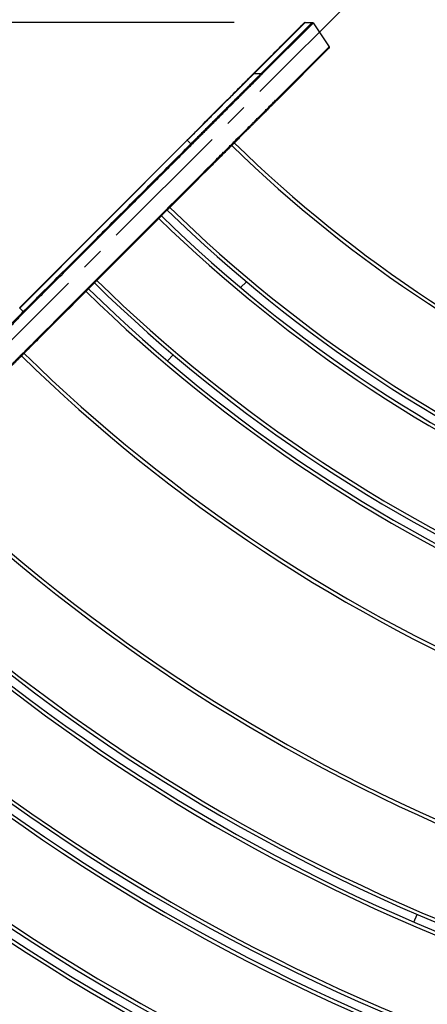
# Model space of a CAD drawing. Extents: x 0 to 8400, y 0 to 5940.
# Drawn here: x 1434 to 1778, y 3201 to 4032 of the extents above; entities that cross this region are included whole.
import ezdxf

# ---------------------------------------------------------------- set-up
doc = ezdxf.new("R2010")
doc.units = 0
doc.header["$LTSCALE"] = 6
doc.linetypes.add('CENTER2', pattern=[28.575, 19.05, -3.175, 3.175, -3.175])
doc.layers.get('DEFPOINTS').update_dxf_attribs({"linetype": 'CONTINUOUS'})
for name, color, linetype in [('P001', 131, 'CONTINUOUS'), ('P901', 135, 'CONTINUOUS'), ('P_1CENTER', 2, 'CONTINUOUS'), ('P_2DIM', 6, 'CONTINUOUS')]:
    doc.layers.add(name, color=color, linetype=linetype)
doc.styles.add('BIGFONT', font='simplex.shx', dxfattribs={"bigfont": 'bigfont.shx'})
doc.dimstyles.new('DIMBIGFONT$0', dxfattribs={"dimscale": 20, "dimtxt": 3, "dimasz": 2, "dimexe": 1.5, "dimexo": 3, "dimgap": 0.75, "dimtad": 1, "dimdec": 1, "dimdsep": 46, "dimtxsty": 'BIGFONT', "dimsah": 1, "dimcen": 0, "dimclrt": 230, "dimadec": 1, "dimazin": 2, "dimtfac": 0.6, "dimtdec": 1, "dimtofl": 0, "dimtmove": 2, "dimatfit": 3, "dimfxl": 1, "dimtvp": 1, "dimtolj": 1, "dimarcsym": 0})

# ---------------------------------------------------------------- blocks, each defined once
blk = doc.blocks.new('*D30')
at = {"layer": 'DEFPOINTS', "color": 0}
for p in [(3764.54, 5104.44), (1023.9, 3378.41), (3764.54, 3378.38)]:
    blk.add_point(p, dxfattribs=at)
at = {"layer": 'P_2DIM', "color": 0, "lineweight": -2}
for p, q in [((1023.9, 3438.41), (1023.9, 5134.44)), ((3764.54, 3438.38), (3764.54, 5134.44)), ((1063.9, 5104.44), (3724.54, 5104.44))]:
    blk.add_line(p, q, dxfattribs=at)
at = {"layer": 'P_2DIM', "color": 0}
for points in [[(1063.9, 5111.11), (1063.9, 5097.77), (1023.9, 5104.44)], [(3724.54, 5111.11), (3724.54, 5097.77), (3764.54, 5104.44)]]:
    blk.add_solid(points, dxfattribs=at)
at = {"layer": 'P_2DIM', "color": 3, "insert": (2394.22, 5165.15), "char_height": 60, "attachment_point": 5, "style": 'BIGFONT'}
blk.add_mtext('\\A1;(2740)', dxfattribs=at)
blk = doc.blocks.new('*D37')
at = {"layer": 'DEFPOINTS', "color": 0}
for p in [(1674.81, 4029.46), (582.61, 2800.73), (2384.61, 2800.73)]:
    blk.add_point(p, dxfattribs=at)
at = {"layer": 'P_2DIM', "color": 0, "lineweight": -2}
for p, q in [((1614.81, 4029.46), (552.61, 4029.46)), ((582.61, 3989.46), (582.61, 2840.73)), ((2324.61, 2800.73), (552.61, 2800.73))]:
    blk.add_line(p, q, dxfattribs=at)
at = {"layer": 'P_2DIM', "color": 0}
for points in [[(575.94, 3989.46), (589.27, 3989.46), (582.61, 4029.46)], [(575.94, 2840.73), (589.27, 2840.73), (582.61, 2800.73)]]:
    blk.add_solid(points, dxfattribs=at)
at = {"layer": 'P_2DIM', "color": 3, "insert": (521.89, 3415.1), "char_height": 60, "attachment_point": 5, "rotation": 90, "style": 'BIGFONT'}
blk.add_mtext('\\A1;(1230)', dxfattribs=at)

msp = doc.modelspace()

# ---------------------------------------------------------------- linework, layer by layer
at = {"layer": 'P001'}
for p, q in [((1631.16, 3986.22), (1673.78, 4028.85)), ((1673.79, 4028.85), (1673.78, 4028.85)), ((1674.81, 4029.46), (1680.83, 4029.46)), ((1694.61, 4007.36), (1651.98, 3964.73)), ((1575.19, 3930.26), (1433.68, 3788.74)), ((1625.3, 3810.77), (1620.33, 3805.8)), ((1563.56, 3749.03), (1558.6, 3744.06)), ((1766.61, 3270.52), (1769.29, 3276.99))]:
    msp.add_line(p, q, dxfattribs=at)
for radius, start, end in [(1117, 225.76944, 269.23243), (1197, 225.71801, 269.28375), (1204, 225.71384, 269.28792), (1291, 225.66573, 269.33591), (1284, 225.66936, 269.33229), (1371, 225.62688, 269.39414), (1500, 225.57297, 269.4448), (1580, 225.54396, 269.45738), (1587, 225.54156, 269.45977), (1667, 225.51557, 269.4857), (1674, 225.51341, 269.48785), (1761, 225.48804, 269.51315), (1754, 225.48999, 269.51121), (1841, 225.46684, 269.53429)]:
    msp.add_arc((2394.2, 4728.16), radius, start, end, dxfattribs=at)
for points, knots in [([(1627.12, 3982.18), (1631.66, 3986.72), (1636.21, 3991.27), (1645.46, 4000.53), (1650.21, 4005.28), (1658.58, 4013.65), (1662.3, 4017.38), (1668.28, 4023.35), (1670.6, 4025.67), (1672.75, 4027.82), (1673.26, 4028.33), (1673.77, 4028.83), (1673.89, 4028.96), (1674.02, 4029.09), (1674.05, 4029.12), (1674.09, 4029.15), (1674.1, 4029.16), (1674.11, 4029.17), (1674.11, 4029.18), (1674.12, 4029.18), (1674.12, 4029.19), (1674.13, 4029.2), (1674.14, 4029.2), (1674.15, 4029.21), (1674.16, 4029.22), (1674.18, 4029.24), (1674.2, 4029.25), (1674.23, 4029.27), (1674.24, 4029.29), (1674.3, 4029.32), (1674.34, 4029.35), (1674.44, 4029.4), (1674.51, 4029.42), (1674.66, 4029.45), (1674.73, 4029.46), (1674.81, 4029.46)], [0.320338, 0.320338, 0.320338, 0.320338, 2.243908, 2.243908, 4.462706, 4.462706, 6.683123, 6.683123, 8.90338, 8.90338, 9.902106, 9.902106, 10.405824, 10.405824, 10.656323, 10.656323, 10.7805, 10.7805, 10.842187, 10.842187, 10.873541, 10.873541, 10.882931, 10.882931, 10.892175, 10.892175, 10.898254, 10.898254, 10.905244, 10.905244, 10.918827, 10.918827, 10.940507, 10.940507, 10.96334, 10.96334, 10.96334, 10.96334]), ([(1673.79, 4028.85), (1673.89, 4028.96), (1673.97, 4029.03), (1674.05, 4029.11), (1674.07, 4029.13), (1674.09, 4029.15), (1674.09, 4029.16), (1674.09, 4029.16), (1674.09, 4029.16), (1674.09, 4029.16)], [0.000514, 0.000514, 0.000514, 0.000514, 0.3896825, 0.3896825, 0.5855597, 0.5855597, 0.6838205, 0.6838205, 0.6959907, 0.6959907, 0.6959907, 0.6959907]), ([(1680.83, 4029.46), (1680.94, 4029.46), (1681.05, 4029.44), (1681.25, 4029.38), (1681.34, 4029.33), (1681.52, 4029.19), (1681.6, 4029.11), (1681.66, 4029.02)], [0, 0, 0, 0, 0.03238822, 0.03238822, 0.06423312, 0.06423312, 0.09784124, 0.09784124, 0.09784124, 0.09784124]), ([(1695.05, 4008.93), (1695.11, 4008.84), (1695.16, 4008.74), (1695.21, 4008.53), (1695.22, 4008.43), (1695.21, 4008.21), (1695.19, 4008.11), (1695.11, 4007.91), (1695.05, 4007.82), (1694.97, 4007.71), (1694.95, 4007.7), (1694.93, 4007.68), (1694.93, 4007.67), (1694.93, 4007.67), (1694.93, 4007.67), (1694.93, 4007.67), (1694.93, 4007.67), (1694.93, 4007.67)], [0, 0, 0, 0, 0.0323704, 0.0323704, 0.0642159, 0.0642159, 0.0960801, 0.0960801, 0.1279438, 0.1279438, 0.135814, 0.135814, 0.1365513, 0.1365513, 0.1366895, 0.1366895, 0.1367894, 0.1367894, 0.1367894, 0.1367894]), ([(1575.19, 3930.26), (1581.21, 3936.27), (1587.3, 3942.36), (1598.65, 3953.72), (1604.06, 3959.13), (1613.62, 3968.68), (1617.87, 3972.94), (1624.72, 3979.78), (1627.39, 3982.46), (1630.09, 3985.15), (1630.78, 3985.84), (1631.16, 3986.22)], [0, 0, 0, 0, 2.551339, 2.551339, 5.077787, 5.077787, 7.605149, 7.605149, 10.132088, 10.132088, 11.564143, 11.564143, 11.564143, 11.564143]), ([(1651.98, 3964.73), (1651.89, 3964.63), (1651.77, 3964.51), (1651.63, 3964.38), (1651.5, 3964.24), (1651.34, 3964.09), (1651.17, 3963.91), (1650.99, 3963.74), (1650.8, 3963.54), (1650.59, 3963.33), (1650.59, 3963.33), (1650.59, 3963.33), (1650.59, 3963.33), (1650.37, 3963.12), (1650.15, 3962.89), (1649.9, 3962.64), (1649.9, 3962.64), (1649.9, 3962.64), (1649.9, 3962.64), (1649.65, 3962.39), (1649.38, 3962.12), (1649.1, 3961.84), (1648.81, 3961.56), (1648.51, 3961.26), (1648.19, 3960.94), (1647.87, 3960.62), (1647.54, 3960.28), (1647.18, 3959.92), (1646.83, 3959.57), (1646.46, 3959.2), (1646.07, 3958.82), (1646.07, 3958.81), (1646.07, 3958.81), (1646.06, 3958.81), (1645.68, 3958.42), (1645.27, 3958.02), (1644.85, 3957.59), (1644.85, 3957.59), (1644.84, 3957.59), (1644.84, 3957.58), (1644.62, 3957.37), (1644.41, 3957.15), (1644.18, 3956.93), (1643.97, 3956.71), (1643.74, 3956.49), (1643.52, 3956.26), (1643.51, 3956.26), (1643.51, 3956.25), (1643.5, 3956.25), (1643.04, 3955.78), (1642.56, 3955.31), (1642.07, 3954.82), (1641.59, 3954.33), (1641.09, 3953.83), (1640.58, 3953.32), (1640.57, 3953.32), (1640.56, 3953.31), (1640.56, 3953.3), (1640.04, 3952.78), (1639.5, 3952.25), (1638.95, 3951.7), (1638.41, 3951.15), (1637.84, 3950.59), (1637.26, 3950.01), (1636.69, 3949.43), (1636.1, 3948.84), (1635.49, 3948.23), (1634.9, 3947.64), (1634.29, 3947.03), (1633.66, 3946.41), (1633.65, 3946.4), (1633.64, 3946.38), (1633.63, 3946.37), (1633.01, 3945.75), (1632.37, 3945.11), (1631.72, 3944.46), (1631.71, 3944.45), (1631.69, 3944.44), (1631.68, 3944.42), (1631.35, 3944.09), (1631.01, 3943.76), (1630.67, 3943.42), (1630.35, 3943.09), (1630.02, 3942.77), (1629.7, 3942.44), (1629.68, 3942.43), (1629.67, 3942.41), (1629.65, 3942.4), (1628.97, 3941.71), (1628.27, 3941.02), (1627.57, 3940.31), (1626.88, 3939.62), (1626.18, 3938.93), (1625.48, 3938.22), (1625.46, 3938.2), (1625.44, 3938.19), (1625.43, 3938.17), (1623.98, 3936.72), (1622.5, 3935.24), (1620.98, 3933.72), (1620.22, 3932.96), (1619.45, 3932.19), (1618.67, 3931.41), (1617.91, 3930.65), (1617.14, 3929.89), (1616.37, 3929.11), (1616.35, 3929.09), (1616.32, 3929.07), (1616.3, 3929.05), (1615.53, 3928.27), (1614.74, 3927.49), (1613.95, 3926.7), (1613.93, 3926.67), (1613.91, 3926.65), (1613.88, 3926.63), (1613.09, 3925.84), (1612.3, 3925.04), (1611.5, 3924.24), (1611.48, 3924.22), (1611.46, 3924.2), (1611.44, 3924.18), (1610.63, 3923.38), (1609.82, 3922.57), (1609.01, 3921.76), (1609, 3921.74), (1608.99, 3921.73), (1608.97, 3921.72), (1608.15, 3920.9), (1607.33, 3920.08), (1606.51, 3919.25), (1606.5, 3919.25), (1606.49, 3919.24), (1606.49, 3919.23), (1604.82, 3917.56), (1603.14, 3915.89), (1601.46, 3914.2), (1599.77, 3912.51), (1598.07, 3910.81), (1596.35, 3909.1)], [0, 0, 0, 0, 0.031287, 0.031287, 0.031287, 0.0625, 0.0625, 0.0625, 0.09375, 0.09375, 0.09375, 0.09386, 0.09386, 0.09386, 0.125, 0.125, 0.125, 0.125147, 0.125147, 0.125147, 0.156431, 0.156431, 0.156431, 0.187718, 0.187718, 0.187718, 0.219006, 0.219006, 0.219006, 0.25, 0.25, 0.25, 0.250294, 0.250294, 0.250294, 0.28125, 0.28125, 0.28125, 0.281581, 0.281581, 0.281581, 0.297223, 0.297223, 0.297223, 0.3125, 0.3125, 0.3125, 0.312867, 0.312867, 0.312867, 0.344156, 0.344156, 0.344156, 0.375, 0.375, 0.375, 0.375441, 0.375441, 0.375441, 0.406728, 0.406728, 0.406728, 0.438014, 0.438014, 0.438014, 0.469301, 0.469301, 0.469301, 0.5, 0.5, 0.5, 0.500588, 0.500588, 0.500588, 0.53125, 0.53125, 0.53125, 0.531875, 0.531875, 0.531875, 0.547518, 0.547518, 0.547518, 0.5625, 0.5625, 0.5625, 0.563161, 0.563161, 0.563161, 0.594447, 0.594447, 0.594447, 0.625, 0.625, 0.625, 0.625735, 0.625735, 0.625735, 0.688299, 0.688299, 0.688299, 0.719585, 0.719585, 0.719585, 0.75, 0.75, 0.75, 0.750882, 0.750882, 0.750882, 0.78125, 0.78125, 0.78125, 0.782153, 0.782153, 0.782153, 0.8125, 0.8125, 0.8125, 0.813269, 0.813269, 0.813269, 0.84375, 0.84375, 0.84375, 0.844262, 0.844262, 0.844262, 0.875, 0.875, 0.875, 0.875299, 0.875299, 0.875299, 0.937539, 0.937539, 0.937539, 1, 1, 1, 1]), ([(1454.84, 3767.58), (1453.36, 3766.1), (1451.89, 3764.63), (1450.43, 3763.17), (1448.97, 3761.71), (1447.52, 3760.26), (1446.08, 3758.82), (1445.35, 3758.1), (1444.64, 3757.38), (1443.92, 3756.66), (1443.2, 3755.95), (1442.49, 3755.23), (1441.78, 3754.52), (1441.42, 3754.16), (1441.06, 3753.81), (1440.71, 3753.45), (1440.35, 3753.1), (1440, 3752.74), (1439.65, 3752.39), (1439.29, 3752.04), (1438.94, 3751.68), (1438.59, 3751.33), (1438.41, 3751.15), (1438.23, 3750.98), (1438.06, 3750.8), (1437.88, 3750.63), (1437.71, 3750.45), (1437.53, 3750.27)], [0, 0, 0, 0, 0.25, 0.25, 0.25, 0.5, 0.5, 0.5, 0.625, 0.625, 0.625, 0.75, 0.75, 0.75, 0.8125, 0.8125, 0.8125, 0.875, 0.875, 0.875, 0.9375, 0.9375, 0.9375, 0.96875, 0.96875, 0.96875, 1, 1, 1, 1]), ([(1437.53, 3750.27), (1437.1, 3749.84), (1436.68, 3749.42), (1436.26, 3749.01), (1435.85, 3748.59), (1435.44, 3748.19), (1435.04, 3747.79), (1434.65, 3747.39), (1434.25, 3747), (1433.87, 3746.61), (1433.49, 3746.23), (1433.11, 3745.85), (1432.75, 3745.49), (1432.38, 3745.13), (1432.03, 3744.78), (1431.69, 3744.44), (1431.36, 3744.1), (1431.03, 3743.77), (1430.71, 3743.46), (1430.4, 3743.14), (1430.09, 3742.84), (1429.8, 3742.55), (1429.66, 3742.4), (1429.52, 3742.26), (1429.38, 3742.12), (1429.24, 3741.98), (1429.1, 3741.84), (1428.97, 3741.71), (1428.7, 3741.45), (1428.45, 3741.2), (1428.22, 3740.96), (1427.99, 3740.73), (1427.77, 3740.51), (1427.57, 3740.31), (1427.36, 3740.11), (1427.18, 3739.92), (1427, 3739.75), (1426.83, 3739.58), (1426.68, 3739.42), (1426.54, 3739.28), (1426.47, 3739.21), (1426.4, 3739.14), (1426.34, 3739.08), (1426.28, 3739.02), (1426.22, 3738.97), (1426.17, 3738.91), (1426.06, 3738.81), (1425.98, 3738.72), (1425.91, 3738.65), (1425.83, 3738.58), (1425.78, 3738.53), (1425.75, 3738.49), (1425.71, 3738.45), (1425.69, 3738.44), (1425.69, 3738.43)], [0, 0, 0, 0, 0.062502, 0.062502, 0.062502, 0.125, 0.125, 0.125, 0.1875, 0.1875, 0.1875, 0.25, 0.25, 0.25, 0.31251, 0.31251, 0.31251, 0.375, 0.375, 0.375, 0.4375, 0.4375, 0.4375, 0.468747, 0.468747, 0.468747, 0.5, 0.5, 0.5, 0.562504, 0.562504, 0.562504, 0.625, 0.625, 0.625, 0.687516, 0.687516, 0.687516, 0.75, 0.75, 0.75, 0.781243, 0.781243, 0.781243, 0.8125, 0.8125, 0.8125, 0.875, 0.875, 0.875, 0.937501, 0.937501, 0.937501, 1, 1, 1, 1])]:
    msp.add_open_spline(points, degree=3, knots=knots, dxfattribs=at)
for points in [[(1681.66, 4029.02), (1686.12, 4022.32), (1690.59, 4015.63), (1695.05, 4008.93)], [(1681.66, 4029.02), (1681.66, 4029.02), (1681.66, 4029.02), (1681.66, 4029.02)], [(1694.93, 4007.67), (1694.82, 4007.57), (1694.82, 4007.56), (1694.61, 4007.36)], [(1596.35, 3909.1), (1549.18, 3861.93), (1502.01, 3814.75), (1454.84, 3767.58)]]:
    msp.add_open_spline(points, degree=3, dxfattribs=at)
at = {"layer": 'P901'}
for p, q in [((1674.49, 4029.14), (1631.86, 3986.51)), ((1637.86, 3986.49), (1680.49, 4029.12)), ((1681.32, 4028.68), (1638.69, 3986.05)), ((1674.49, 4029.14), (1674.49, 4029.14)), ((1680.49, 4029.12), (1674.49, 4029.14)), ((1652.1, 3965.98), (1694.73, 4008.61)), ((1624.78, 3979.43), (1624.78, 3979.43)), ((1631.86, 3986.51), (1637.86, 3986.49)), ((1624.56, 3971.92), (1624.56, 3971.92)), ((1575.4, 3930.05), (1433.88, 3788.53)), ((1575.19, 3930.26), (1575.4, 3930.05)), ((1575.4, 3930.05), (1578.41, 3927.04)), ((1579.05, 3926.4), (1578.41, 3927.04)), ((1433.68, 3788.74), (1433.88, 3788.53)), ((1436.89, 3785.52), (1433.88, 3788.53))]:
    msp.add_line(p, q, dxfattribs=at)
for centre, radius, start, end in [((2394.2, 4728.16), 1120, 225.76738, 269.23449), ((1595.65, 3909.8), 1, 315, 315), ((2394.2, 4728.16), 1194, 225.71982, 269.28195), ((2394.2, 4728.16), 1207, 225.71206, 269.28969), ((2394.2, 4728.16), 1281, 225.67093, 269.33072), ((2394.2, 4728.16), 1294, 225.66419, 269.33745), ((2394.2, 4728.16), 1368, 225.62826, 269.38823), ((2394.2, 4728.16), 1503, 225.57182, 269.44217), ((2394.2, 4728.16), 1577, 225.54499, 269.45635), ((2394.2, 4728.16), 1590, 225.54053, 269.46079), ((2394.2, 4728.16), 1664, 225.5165, 269.48477), ((2394.2, 4728.16), 1677, 225.51249, 269.48877), ((2394.2, 4728.16), 1751, 225.49083, 269.51037), ((2394.2, 4728.16), 1764, 225.48721, 269.51398), ((2394.2, 4728.16), 1838, 225.4676, 269.53354)]:
    msp.add_arc(centre, radius, start, end, dxfattribs=at)
for centre, major_axis, ratio, start_param, end_param in [((1674.49, 4028.14), (-0.707, 0.707), 0.993572, 5.497787, 6.283185), ((1674.5, 4028.15), (-0.708, 0.706), 0.993595, 5.495987, 6.282601), ((1680.49, 4028.13), (0.707, -0.707), 0.993572, 1.373401, 2.356194), ((1693.9, 4008.06), (0.707, -0.707), 0.993572, 0, 1.373401), ((1631.87, 3985.52), (-0.707, 0.707), 0.993572, 5.497787, 6.283185), ((1637.86, 3985.5), (0.707, -0.707), 0.993572, 1.373401, 2.356194), ((1651.28, 3965.43), (0.707, -0.707), 0.993572, 0, 1.373401), ((1437.39, 3785.02), (-0.707, 0.707), 0.000015, 0.785398, 1.763184), ((1454.13, 3768.29), (0.707, -0.707), 0.000025, 4.914091, 6.283185), ((1436.82, 3750.98), (0.707, -0.707), 0.308806, 4.917976, 6.283185)]:
    msp.add_ellipse(centre, major_axis=major_axis, ratio=ratio, start_param=start_param, end_param=end_param, dxfattribs=at)
for points, knots in [([(1674.81, 4029.46), (1674.81, 4029.46), (1674.81, 4029.46), (1674.81, 4029.46), (1674.8, 4029.45), (1674.69, 4029.34), (1674.49, 4029.14)], [0.93277492, 0.93277492, 0.93277492, 0.93277492, 0.9375, 0.9375, 0.9375, 1, 1, 1, 1]), ([(1681.66, 4029.02), (1681.66, 4029.02), (1681.65, 4029), (1681.62, 4028.98), (1681.57, 4028.92), (1681.47, 4028.83), (1681.32, 4028.68)], [0.90410438, 0.90410438, 0.90410438, 0.90410438, 0.93750089, 0.93750089, 0.93750089, 1, 1, 1, 1]), ([(1694.73, 4008.61), (1694.93, 4008.81), (1695.04, 4008.92), (1695.05, 4008.93), (1695.05, 4008.93), (1695.05, 4008.93), (1695.05, 4008.93), (1695.05, 4008.93), (1695.05, 4008.93), (1695.05, 4008.93)], [0, 0, 0, 0, 0.0625, 0.0625, 0.0625, 0.06258996, 0.06258996, 0.06258996, 0.06732084, 0.06732084, 0.06732084, 0.06732084]), ([(1631.86, 3986.51), (1631.47, 3986.12), (1630.77, 3985.42), (1629.76, 3984.41), (1629.76, 3984.41), (1629.75, 3984.4), (1629.75, 3984.4), (1629.63, 3984.28), (1629.51, 3984.16), (1629.39, 3984.04), (1629.24, 3983.89), (1629.09, 3983.74), (1628.93, 3983.58), (1628.64, 3983.29), (1628.33, 3982.98), (1628, 3982.65), (1627.36, 3982.01), (1626.64, 3981.3), (1625.86, 3980.52), (1625.85, 3980.51), (1625.85, 3980.5), (1625.84, 3980.49), (1625.46, 3980.12), (1625.08, 3979.73), (1624.67, 3979.32), (1623.37, 3978.03), (1621.92, 3976.57), (1620.29, 3974.95), (1620.29, 3974.94), (1620.28, 3974.93), (1620.27, 3974.92), (1619.51, 3974.16), (1618.73, 3973.38), (1617.91, 3972.57), (1617.58, 3972.23), (1617.23, 3971.89), (1616.89, 3971.54), (1615.73, 3970.38), (1614.51, 3969.16), (1613.24, 3967.89), (1613.21, 3967.86), (1613.19, 3967.84), (1613.16, 3967.81), (1611.94, 3966.59), (1610.68, 3965.34), (1609.39, 3964.04), (1607.95, 3962.6), (1606.46, 3961.11), (1604.93, 3959.59), (1604.91, 3959.57), (1604.89, 3959.55), (1604.87, 3959.53), (1602.97, 3957.62), (1601, 3955.65), (1598.96, 3953.61), (1597.87, 3952.53), (1596.77, 3951.42), (1595.65, 3950.3), (1594.84, 3949.49), (1594.02, 3948.67), (1593.19, 3947.84), (1592.37, 3947.02), (1591.54, 3946.19), (1590.71, 3945.36), (1589.63, 3944.28), (1588.55, 3943.2), (1587.45, 3942.1), (1586.87, 3941.52), (1586.28, 3940.93), (1585.7, 3940.35), (1585.69, 3940.34), (1585.69, 3940.34), (1585.69, 3940.33), (1582.31, 3936.96), (1578.88, 3933.53), (1575.4, 3930.05)], [0, 0, 0, 0, 0.124419, 0.124419, 0.124419, 0.125, 0.125, 0.125, 0.139309, 0.139309, 0.139309, 0.15625, 0.15625, 0.15625, 0.1875, 0.1875, 0.1875, 0.249307, 0.249307, 0.249307, 0.25, 0.25, 0.25, 0.27947, 0.27947, 0.27947, 0.374465, 0.374465, 0.374465, 0.375, 0.375, 0.375, 0.419168, 0.419168, 0.419168, 0.4375, 0.4375, 0.4375, 0.498705, 0.498705, 0.498705, 0.5, 0.5, 0.5, 0.558621, 0.558621, 0.558621, 0.624169, 0.624169, 0.624169, 0.625, 0.625, 0.625, 0.70658, 0.70658, 0.70658, 0.75, 0.75, 0.75, 0.78125, 0.78125, 0.78125, 0.8125, 0.8125, 0.8125, 0.853097, 0.853097, 0.853097, 0.874869, 0.874869, 0.874869, 0.875, 0.875, 0.875, 1, 1, 1, 1]), ([(1578.41, 3927.04), (1579.32, 3927.96), (1580.24, 3928.87), (1581.15, 3929.78), (1582.06, 3930.7), (1582.97, 3931.6), (1583.88, 3932.51), (1584.78, 3933.42), (1585.69, 3934.33), (1586.6, 3935.23), (1587.05, 3935.68), (1587.5, 3936.14), (1587.96, 3936.59), (1588.41, 3937.04), (1588.86, 3937.49), (1589.3, 3937.94), (1589.3, 3937.94), (1589.31, 3937.94), (1589.31, 3937.94), (1590.21, 3938.84), (1591.1, 3939.74), (1591.99, 3940.62), (1592.87, 3941.5), (1593.74, 3942.37), (1594.61, 3943.24), (1594.61, 3943.24), (1594.61, 3943.25), (1594.62, 3943.25), (1595.49, 3944.12), (1596.35, 3944.99), (1597.21, 3945.85), (1598.06, 3946.7), (1598.91, 3947.54), (1599.75, 3948.38), (1599.75, 3948.39), (1599.76, 3948.39), (1599.76, 3948.4), (1600.61, 3949.24), (1601.44, 3950.08), (1602.27, 3950.91), (1603.1, 3951.73), (1603.91, 3952.55), (1604.72, 3953.36), (1604.73, 3953.36), (1604.73, 3953.37), (1604.74, 3953.38), (1605.55, 3954.18), (1606.35, 3954.99), (1607.15, 3955.78), (1607.15, 3955.79), (1607.16, 3955.8), (1607.17, 3955.8), (1607.57, 3956.2), (1607.97, 3956.6), (1608.36, 3957), (1608.75, 3957.39), (1609.14, 3957.77), (1609.52, 3958.15), (1609.53, 3958.16), (1609.53, 3958.17), (1609.54, 3958.17), (1610.32, 3958.95), (1611.08, 3959.72), (1611.83, 3960.47), (1612.58, 3961.21), (1613.31, 3961.94), (1614.02, 3962.66), (1614.03, 3962.67), (1614.04, 3962.68), (1614.05, 3962.68), (1615.49, 3964.13), (1616.88, 3965.52), (1618.22, 3966.86), (1618.23, 3966.87), (1618.24, 3966.88), (1618.25, 3966.88), (1618.92, 3967.56), (1619.59, 3968.22), (1620.23, 3968.87), (1620.87, 3969.51), (1621.5, 3970.13), (1622.11, 3970.75), (1622.12, 3970.76), (1622.13, 3970.77), (1622.14, 3970.78), (1622.75, 3971.39), (1623.36, 3971.99), (1623.94, 3972.57), (1623.95, 3972.58), (1623.96, 3972.59), (1623.97, 3972.6), (1624.55, 3973.18), (1625.11, 3973.75), (1625.66, 3974.3), (1625.67, 3974.3), (1625.68, 3974.31), (1625.69, 3974.32), (1626.24, 3974.88), (1626.78, 3975.42), (1627.3, 3975.94), (1627.82, 3976.45), (1628.31, 3976.95), (1628.79, 3977.42), (1628.8, 3977.43), (1628.81, 3977.44), (1628.82, 3977.45), (1629.3, 3977.94), (1629.77, 3978.41), (1630.22, 3978.86), (1630.67, 3979.3), (1631.09, 3979.73), (1631.5, 3980.14), (1631.51, 3980.14), (1631.52, 3980.15), (1631.53, 3980.16), (1631.94, 3980.58), (1632.34, 3980.98), (1632.72, 3981.36), (1632.91, 3981.55), (1633.1, 3981.74), (1633.28, 3981.92), (1633.46, 3982.09), (1633.63, 3982.26), (1633.79, 3982.43), (1633.8, 3982.43), (1633.81, 3982.44), (1633.81, 3982.45), (1633.99, 3982.62), (1634.16, 3982.79), (1634.32, 3982.95), (1634.48, 3983.12), (1634.64, 3983.27), (1634.79, 3983.43), (1635.09, 3983.73), (1635.37, 3984.01), (1635.63, 3984.27), (1635.64, 3984.27), (1635.64, 3984.28), (1635.65, 3984.28), (1635.91, 3984.54), (1636.15, 3984.79), (1636.38, 3985.01), (1636.6, 3985.24), (1636.81, 3985.44), (1636.99, 3985.62), (1636.99, 3985.63), (1636.99, 3985.63), (1636.99, 3985.63), (1637.36, 3986), (1637.65, 3986.29), (1637.86, 3986.49)], [0, 0, 0, 0, 0.031275, 0.031275, 0.031275, 0.0625, 0.0625, 0.0625, 0.09375, 0.09375, 0.09375, 0.109462, 0.109462, 0.109462, 0.125, 0.125, 0.125, 0.125101, 0.125101, 0.125101, 0.156378, 0.156378, 0.156378, 0.1875, 0.1875, 0.1875, 0.187651, 0.187651, 0.187651, 0.218927, 0.218927, 0.218927, 0.25, 0.25, 0.25, 0.250202, 0.250202, 0.250202, 0.281477, 0.281477, 0.281477, 0.3125, 0.3125, 0.3125, 0.312752, 0.312752, 0.312752, 0.34375, 0.34375, 0.34375, 0.344027, 0.344027, 0.344027, 0.359665, 0.359665, 0.359665, 0.375, 0.375, 0.375, 0.375303, 0.375303, 0.375303, 0.406577, 0.406577, 0.406577, 0.4375, 0.4375, 0.4375, 0.437853, 0.437853, 0.437853, 0.5, 0.5, 0.5, 0.500404, 0.500404, 0.500404, 0.531675, 0.531675, 0.531675, 0.5625, 0.5625, 0.5625, 0.562954, 0.562954, 0.562954, 0.59375, 0.59375, 0.59375, 0.594229, 0.594229, 0.594229, 0.625, 0.625, 0.625, 0.625505, 0.625505, 0.625505, 0.65678, 0.65678, 0.65678, 0.6875, 0.6875, 0.6875, 0.688055, 0.688055, 0.688055, 0.71933, 0.71933, 0.71933, 0.75, 0.75, 0.75, 0.750605, 0.750605, 0.750605, 0.781889, 0.781889, 0.781889, 0.797527, 0.797527, 0.797527, 0.8125, 0.8125, 0.8125, 0.813156, 0.813156, 0.813156, 0.828761, 0.828761, 0.828761, 0.84434, 0.84434, 0.84434, 0.875, 0.875, 0.875, 0.87546, 0.87546, 0.87546, 0.906574, 0.906574, 0.906574, 0.9375, 0.9375, 0.9375, 0.937689, 0.937689, 0.937689, 1, 1, 1, 1]), ([(1638.69, 3986.05), (1638.48, 3985.84), (1638.19, 3985.55), (1637.82, 3985.18), (1637.64, 3984.99), (1637.43, 3984.79), (1637.21, 3984.56), (1636.98, 3984.34), (1636.73, 3984.09), (1636.47, 3983.83), (1636.2, 3983.56), (1635.92, 3983.27), (1635.61, 3982.97), (1635.46, 3982.82), (1635.3, 3982.66), (1635.14, 3982.49), (1634.97, 3982.33), (1634.81, 3982.16), (1634.63, 3981.99), (1634.46, 3981.82), (1634.28, 3981.64), (1634.1, 3981.46), (1633.92, 3981.27), (1633.73, 3981.09), (1633.54, 3980.89), (1633.16, 3980.51), (1632.75, 3980.11), (1632.34, 3979.69), (1631.92, 3979.28), (1631.48, 3978.84), (1631.03, 3978.39), (1630.58, 3977.93), (1630.1, 3977.46), (1629.62, 3976.97), (1629.13, 3976.49), (1628.62, 3975.98), (1628.1, 3975.46), (1627.58, 3974.93), (1627.04, 3974.39), (1626.48, 3973.84), (1625.92, 3973.28), (1625.35, 3972.7), (1624.75, 3972.11), (1624.16, 3971.52), (1623.55, 3970.9), (1622.92, 3970.28), (1622.3, 3969.65), (1621.66, 3969.02), (1621.01, 3968.37), (1620.36, 3967.71), (1619.69, 3967.05), (1619.02, 3966.37), (1617.66, 3965.02), (1616.26, 3963.62), (1614.8, 3962.16), (1614.07, 3961.43), (1613.33, 3960.69), (1612.58, 3959.94), (1611.83, 3959.18), (1611.06, 3958.42), (1610.28, 3957.64), (1609.89, 3957.25), (1609.5, 3956.85), (1609.1, 3956.46), (1608.7, 3956.06), (1608.3, 3955.66), (1607.9, 3955.26), (1607.1, 3954.45), (1606.28, 3953.64), (1605.46, 3952.82), (1604.65, 3952), (1603.82, 3951.18), (1602.99, 3950.35), (1602.16, 3949.51), (1601.32, 3948.67), (1600.47, 3947.83), (1599.62, 3946.98), (1598.77, 3946.13), (1597.91, 3945.27), (1597.05, 3944.41), (1596.18, 3943.54), (1595.31, 3942.67), (1594.44, 3941.79), (1593.56, 3940.91), (1592.67, 3940.02), (1591.78, 3939.14), (1590.89, 3938.24), (1589.98, 3937.34), (1589.53, 3936.89), (1589.08, 3936.44), (1588.63, 3935.98), (1588.17, 3935.53), (1587.72, 3935.08), (1587.27, 3934.62), (1586.36, 3933.72), (1585.45, 3932.81), (1584.54, 3931.89), (1583.63, 3930.98), (1582.71, 3930.07), (1581.8, 3929.15), (1580.88, 3928.24), (1579.97, 3927.32), (1579.05, 3926.4)], [0, 0, 0, 0, 0.0625, 0.0625, 0.0625, 0.093749, 0.093749, 0.093749, 0.125, 0.125, 0.125, 0.156258, 0.156258, 0.156258, 0.171884, 0.171884, 0.171884, 0.1875, 0.1875, 0.1875, 0.203116, 0.203116, 0.203116, 0.218742, 0.218742, 0.218742, 0.25, 0.25, 0.25, 0.281251, 0.281251, 0.281251, 0.3125, 0.3125, 0.3125, 0.34375, 0.34375, 0.34375, 0.375, 0.375, 0.375, 0.40625, 0.40625, 0.40625, 0.4375, 0.4375, 0.4375, 0.468754, 0.468754, 0.468754, 0.5, 0.5, 0.5, 0.5625, 0.5625, 0.5625, 0.59375, 0.59375, 0.59375, 0.625, 0.625, 0.625, 0.640626, 0.640626, 0.640626, 0.65625, 0.65625, 0.65625, 0.6875, 0.6875, 0.6875, 0.71875, 0.71875, 0.71875, 0.75, 0.75, 0.75, 0.78125, 0.78125, 0.78125, 0.8125, 0.8125, 0.8125, 0.843748, 0.843748, 0.843748, 0.875, 0.875, 0.875, 0.890626, 0.890626, 0.890626, 0.90625, 0.90625, 0.90625, 0.9375, 0.9375, 0.9375, 0.96875, 0.96875, 0.96875, 1, 1, 1, 1]), ([(1595.78, 3909.67), (1599.26, 3913.14), (1602.68, 3916.56), (1606.04, 3919.92), (1606.08, 3919.97), (1606.13, 3920.01), (1606.17, 3920.05), (1607.81, 3921.69), (1609.44, 3923.32), (1611.05, 3924.94), (1611.88, 3925.76), (1612.71, 3926.59), (1613.53, 3927.41), (1614.35, 3928.23), (1615.17, 3929.05), (1615.98, 3929.86), (1616.02, 3929.9), (1616.05, 3929.94), (1616.09, 3929.97), (1619.28, 3933.16), (1622.32, 3936.2), (1625.22, 3939.1), (1625.24, 3939.12), (1625.26, 3939.14), (1625.28, 3939.16), (1626.72, 3940.6), (1628.13, 3942.01), (1629.49, 3943.38), (1630.19, 3944.07), (1630.87, 3944.76), (1631.55, 3945.43), (1632.21, 3946.09), (1632.86, 3946.74), (1633.49, 3947.37), (1633.5, 3947.38), (1633.51, 3947.39), (1633.52, 3947.4), (1636.07, 3949.95), (1638.38, 3952.26), (1640.47, 3954.35), (1640.49, 3954.37), (1640.51, 3954.4), (1640.53, 3954.42), (1641.59, 3955.47), (1642.58, 3956.46), (1643.52, 3957.4), (1643.98, 3957.87), (1644.44, 3958.32), (1644.87, 3958.75), (1645.27, 3959.15), (1645.66, 3959.54), (1646.03, 3959.91), (1646.05, 3959.94), (1646.08, 3959.96), (1646.11, 3959.99), (1647.67, 3961.56), (1648.96, 3962.84), (1649.96, 3963.84), (1649.97, 3963.85), (1649.98, 3963.86), (1649.99, 3963.87), (1650.24, 3964.12), (1650.47, 3964.35), (1650.69, 3964.57), (1650.9, 3964.78), (1651.1, 3964.98), (1651.28, 3965.16), (1651.63, 3965.51), (1651.91, 3965.79), (1652.1, 3965.98)], [0, 0, 0, 0, 0.125, 0.125, 0.125, 0.126529, 0.126529, 0.126529, 0.1875, 0.1875, 0.1875, 0.21875, 0.21875, 0.21875, 0.25, 0.25, 0.25, 0.251436, 0.251436, 0.251436, 0.375, 0.375, 0.375, 0.375947, 0.375947, 0.375947, 0.4375, 0.4375, 0.4375, 0.46875, 0.46875, 0.46875, 0.499478, 0.499478, 0.499478, 0.5, 0.5, 0.5, 0.623793, 0.623793, 0.623793, 0.625, 0.625, 0.625, 0.6875, 0.6875, 0.6875, 0.71875, 0.71875, 0.71875, 0.747879, 0.747879, 0.747879, 0.75, 0.75, 0.75, 0.873808, 0.873808, 0.873808, 0.875, 0.875, 0.875, 0.90625, 0.90625, 0.90625, 0.9375, 0.9375, 0.9375, 1, 1, 1, 1]), ([(1436.89, 3785.52), (1439.84, 3788.47), (1442.79, 3791.42), (1445.74, 3794.37), (1448.69, 3797.32), (1451.63, 3800.27), (1454.58, 3803.21), (1460.48, 3809.11), (1466.38, 3815.01), (1472.27, 3820.9), (1481.24, 3829.87), (1490.2, 3838.84), (1499.17, 3847.8), (1502, 3850.63), (1504.82, 3853.46), (1507.65, 3856.28), (1519.44, 3868.08), (1531.24, 3879.87), (1543.03, 3891.66), (1554.82, 3903.46), (1566.61, 3915.25), (1578.41, 3927.04)], [0, 0, 0, 0, 0.0125084, 0.0125084, 0.0125084, 0.0250168, 0.0250168, 0.0250168, 0.0500336, 0.0500336, 0.0500336, 0.0880748, 0.0880748, 0.0880748, 0.1000673, 0.1000673, 0.1000673, 0.1501009, 0.1501009, 0.1501009, 0.2001346, 0.2001346, 0.2001346, 0.2001346]), ([(1579.05, 3926.4), (1569.15, 3916.5), (1559.25, 3906.6), (1549.35, 3896.71), (1547.45, 3894.81), (1545.56, 3892.92), (1543.67, 3891.03), (1531.87, 3879.23), (1520.08, 3867.44), (1508.29, 3855.65), (1496.49, 3843.85), (1484.7, 3832.06), (1472.91, 3820.27), (1467.01, 3814.37), (1461.11, 3808.48), (1455.22, 3802.58), (1452.27, 3799.63), (1449.32, 3796.68), (1446.37, 3793.73), (1443.42, 3790.79), (1440.48, 3787.84), (1437.53, 3784.89)], [0, 0, 0, 0, 0.042, 0.042, 0.042, 0.0500336, 0.0500336, 0.0500336, 0.1000671, 0.1000671, 0.1000671, 0.1501007, 0.1501007, 0.1501007, 0.1751175, 0.1751175, 0.1751175, 0.1876249, 0.1876249, 0.1876249, 0.2001346, 0.2001346, 0.2001346, 0.2001346]), ([(1454.27, 3768.15), (1454.74, 3768.62), (1455.21, 3769.09), (1455.69, 3769.56), (1502.39, 3816.26), (1549.08, 3862.96), (1595.78, 3909.67)], [0, 0, 0, 0, 0.002, 0.002, 0.002, 0.2001346, 0.2001346, 0.2001346, 0.2001346]), ([(1418.84, 3766.58), (1418.88, 3766.63), (1418.92, 3766.68), (1418.97, 3766.72), (1419.01, 3766.77), (1419.06, 3766.82), (1419.1, 3766.87), (1419.19, 3766.97), (1419.28, 3767.07), (1419.37, 3767.17), (1419.55, 3767.36), (1419.72, 3767.56), (1419.9, 3767.75), (1420.08, 3767.95), (1420.26, 3768.15), (1420.44, 3768.34), (1420.62, 3768.54), (1420.8, 3768.73), (1420.98, 3768.93), (1421.34, 3769.32), (1421.7, 3769.72), (1422.07, 3770.11), (1422.43, 3770.51), (1422.8, 3770.9), (1423.16, 3771.29), (1423.9, 3772.08), (1424.64, 3772.87), (1425.38, 3773.67), (1426.13, 3774.46), (1426.88, 3775.25), (1427.64, 3776.05), (1428.39, 3776.84), (1429.15, 3777.63), (1429.92, 3778.42), (1430.68, 3779.22), (1431.45, 3780.01), (1432.22, 3780.8), (1433.76, 3782.38), (1435.32, 3783.95), (1436.89, 3785.52)], [0, 0, 0, 0, 0.007944, 0.007944, 0.007944, 0.015872, 0.015872, 0.015872, 0.031678, 0.031678, 0.031678, 0.063123, 0.063123, 0.063123, 0.094394, 0.094394, 0.094394, 0.125545, 0.125545, 0.125545, 0.187692, 0.187692, 0.187692, 0.25, 0.25, 0.25, 0.375, 0.375, 0.375, 0.5, 0.5, 0.5, 0.624945, 0.624945, 0.624945, 0.749958, 0.749958, 0.749958, 1, 1, 1, 1]), ([(1437.53, 3784.89), (1435.95, 3783.31), (1434.39, 3781.74), (1432.85, 3780.15), (1432.08, 3779.36), (1431.31, 3778.57), (1430.55, 3777.77), (1429.78, 3776.98), (1429.02, 3776.19), (1428.26, 3775.39), (1427.5, 3774.59), (1426.75, 3773.8), (1426.01, 3773), (1425.26, 3772.21), (1424.52, 3771.42), (1423.78, 3770.62), (1423.42, 3770.23), (1423.05, 3769.83), (1422.69, 3769.44), (1422.32, 3769.04), (1421.96, 3768.65), (1421.6, 3768.25), (1421.42, 3768.06), (1421.24, 3767.86), (1421.06, 3767.66), (1420.88, 3767.47), (1420.7, 3767.27), (1420.52, 3767.07), (1420.34, 3766.88), (1420.16, 3766.68), (1419.99, 3766.48), (1419.9, 3766.39), (1419.81, 3766.29), (1419.72, 3766.19), (1419.67, 3766.14), (1419.63, 3766.09), (1419.58, 3766.04), (1419.54, 3765.99), (1419.5, 3765.94), (1419.45, 3765.89)], [0, 0, 0, 0, 0.250019, 0.250019, 0.250019, 0.375022, 0.375022, 0.375022, 0.5, 0.5, 0.5, 0.625, 0.625, 0.625, 0.75, 0.75, 0.75, 0.812501, 0.812501, 0.812501, 0.875, 0.875, 0.875, 0.906251, 0.906251, 0.906251, 0.937501, 0.937501, 0.937501, 0.968751, 0.968751, 0.968751, 0.984375, 0.984375, 0.984375, 0.992188, 0.992188, 0.992188, 1, 1, 1, 1]), ([(1436.75, 3750.62), (1436.93, 3750.8), (1437.11, 3750.98), (1437.29, 3751.16), (1437.46, 3751.33), (1437.64, 3751.51), (1437.82, 3751.69), (1438.18, 3752.05), (1438.54, 3752.41), (1438.89, 3752.77), (1439.25, 3753.12), (1439.61, 3753.48), (1439.97, 3753.84), (1440.33, 3754.2), (1440.69, 3754.56), (1441.04, 3754.92), (1441.05, 3754.92), (1441.05, 3754.92), (1441.05, 3754.92), (1441.77, 3755.64), (1442.49, 3756.37), (1443.22, 3757.09), (1443.94, 3757.82), (1444.67, 3758.55), (1445.4, 3759.28), (1445.41, 3759.28), (1445.41, 3759.28), (1445.41, 3759.29), (1446.87, 3760.75), (1448.34, 3762.21), (1449.81, 3763.68), (1451.29, 3765.17), (1452.78, 3766.65), (1454.27, 3768.15)], [0, 0, 0, 0, 0.031592, 0.031592, 0.031592, 0.063051, 0.063051, 0.063051, 0.125672, 0.125672, 0.125672, 0.188059, 0.188059, 0.188059, 0.25, 0.25, 0.25, 0.250402, 0.250402, 0.250402, 0.374941, 0.374941, 0.374941, 0.499371, 0.499371, 0.499371, 0.5, 0.5, 0.5, 0.749068, 0.749068, 0.749068, 1, 1, 1, 1]), ([(1424.47, 3738.28), (1424.47, 3738.29), (1424.49, 3738.31), (1424.52, 3738.34), (1424.56, 3738.38), (1424.61, 3738.44), (1424.69, 3738.51), (1424.76, 3738.59), (1424.85, 3738.68), (1424.96, 3738.79), (1425.01, 3738.84), (1425.07, 3738.9), (1425.13, 3738.97), (1425.2, 3739.03), (1425.26, 3739.1), (1425.33, 3739.17), (1425.48, 3739.32), (1425.64, 3739.48), (1425.82, 3739.66), (1426, 3739.84), (1426.19, 3740.03), (1426.4, 3740.24), (1426.61, 3740.45), (1426.84, 3740.68), (1427.08, 3740.93), (1427.32, 3741.17), (1427.58, 3741.43), (1427.85, 3741.7), (1427.85, 3741.7), (1427.85, 3741.7), (1427.86, 3741.71), (1427.99, 3741.84), (1428.13, 3741.99), (1428.28, 3742.13), (1428.42, 3742.28), (1428.57, 3742.42), (1428.72, 3742.57), (1428.72, 3742.57), (1428.72, 3742.58), (1428.72, 3742.58), (1429.02, 3742.88), (1429.33, 3743.19), (1429.66, 3743.52), (1429.66, 3743.52), (1429.66, 3743.52), (1429.67, 3743.53), (1429.99, 3743.85), (1430.33, 3744.19), (1430.69, 3744.55), (1431.04, 3744.9), (1431.4, 3745.26), (1431.77, 3745.63), (1431.77, 3745.64), (1431.78, 3745.64), (1431.78, 3745.64), (1432.16, 3746.02), (1432.55, 3746.41), (1432.95, 3746.81), (1433.34, 3747.21), (1433.75, 3747.62), (1434.16, 3748.03), (1434.58, 3748.45), (1435, 3748.87), (1435.44, 3749.3), (1435.87, 3749.74), (1436.31, 3750.18), (1436.75, 3750.62)], [0, 0, 0, 0, 0.062541, 0.062541, 0.062541, 0.125, 0.125, 0.125, 0.1875, 0.1875, 0.1875, 0.218918, 0.218918, 0.218918, 0.25, 0.25, 0.25, 0.31272, 0.31272, 0.31272, 0.375, 0.375, 0.375, 0.437838, 0.437838, 0.437838, 0.5, 0.5, 0.5, 0.500399, 0.500399, 0.500399, 0.531682, 0.531682, 0.531682, 0.5625, 0.5625, 0.5625, 0.562958, 0.562958, 0.562958, 0.625, 0.625, 0.625, 0.625515, 0.625515, 0.625515, 0.688064, 0.688064, 0.688064, 0.75, 0.75, 0.75, 0.750635, 0.750635, 0.750635, 0.813088, 0.813088, 0.813088, 0.875, 0.875, 0.875, 0.937542, 0.937542, 0.937542, 1, 1, 1, 1])]:
    msp.add_open_spline(points, degree=3, knots=knots, dxfattribs=at)
at = {"layer": 'P_1CENTER', "linetype": 'CENTER2'}
msp.add_line((909.28, 3243.75), (2502.41, 4836.89), dxfattribs=at)

# ---------------------------------------------------------------- dimensions: what is measured, and where the dimension line sits
at = {"layer": 'P_2DIM'}
dim = msp.add_linear_dim(base=(3764.54, 5104.44), p1=(1023.9, 3378.41), p2=(3764.54, 3378.38), text='(<>)', dimstyle='DIMBIGFONT$0', override={"dimrnd": 5, "dimclrt": 3}, dxfattribs=at)
dim.commit()
dim.dimension.update_dxf_attribs({"geometry": '*D30', "text_midpoint": (2394.22, 5165.15)})
dim = msp.add_linear_dim(base=(582.61, 2800.73), p1=(1674.81, 4029.46), p2=(2384.61, 2800.73), angle=90, text='(<>)', dimstyle='DIMBIGFONT$0', override={"dimdec": 0, "dimrnd": 5, "dimclrt": 3}, dxfattribs=at)
dim.commit()
dim.dimension.update_dxf_attribs({"geometry": '*D37', "text_midpoint": (521.89, 3415.1)})

doc.saveas('drawing.dxf')
